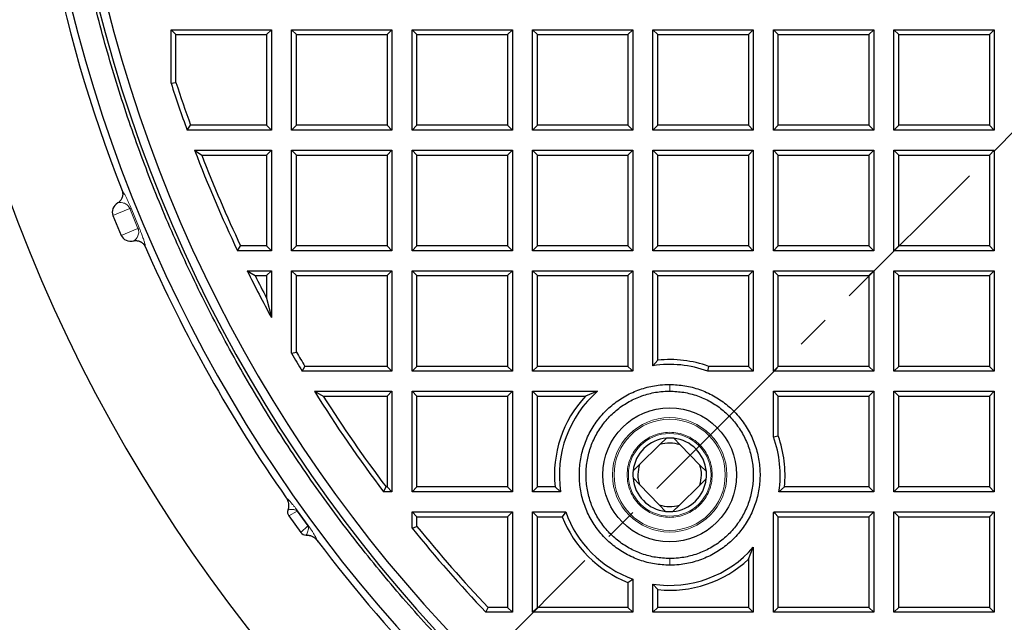
# Model space of a CAD drawing. Units: millimetres. Extents: x 0 to 420, y 0 to 297.
# Drawn here: x 71 to 108, y 163 to 186 of the extents above; entities that cross this region are included whole.
import ezdxf

# ---------------------------------------------------------------- set-up
doc = ezdxf.new("R2010")
doc.units = ezdxf.units.MM
doc.linetypes.add('CENTER', pattern=[10.16, 6.35, -1.27, 1.27, -1.27])

msp = doc.modelspace()

# ---------------------------------------------------------------- linework, layer by layer
at = {"color": 7, "linetype": 'CENTER', "lineweight": 18}
msp.add_line((185.8061, 259.0541), (66.4484, 139.721), dxfattribs=at)
at = {"color": 7, "linetype": 'Continuous', "lineweight": 25}
for p, q in [((76.9469, 185.4872), (77.1289, 185.3053)), ((76.9469, 185.4872), (80.6969, 185.4872)), ((76.9469, 183.4917), (76.9469, 185.4872)), ((80.6969, 185.4872), (80.515, 185.3053)), ((80.6969, 185.4872), (80.6969, 181.7372)), ((81.4469, 185.4872), (81.6289, 185.3053)), ((81.4469, 185.4872), (85.1969, 185.4872)), ((81.4469, 181.7372), (81.4469, 185.4872)), ((85.1969, 185.4872), (85.015, 185.3053)), ((85.1969, 185.4872), (85.1969, 181.7372)), ((85.9469, 181.7372), (85.9469, 185.4872)), ((85.9469, 185.4872), (86.1289, 185.3053)), ((85.9469, 185.4872), (89.6969, 185.4872)), ((89.6969, 185.4872), (89.515, 185.3053)), ((89.6969, 185.4872), (89.6969, 181.7372)), ((90.4469, 181.7372), (90.4469, 185.4872)), ((90.4469, 185.4872), (90.6289, 185.3053)), ((90.4469, 185.4872), (94.1969, 185.4872)), ((94.1969, 185.4872), (94.015, 185.3053)), ((94.1969, 185.4872), (94.1969, 181.7372)), ((94.9469, 181.7372), (94.9469, 185.4872)), ((94.9469, 185.4872), (95.1289, 185.3053)), ((94.9469, 185.4872), (98.6969, 185.4872)), ((98.6969, 185.4872), (98.515, 185.3053)), ((98.6969, 185.4872), (98.6969, 181.7372)), ((99.4469, 185.4872), (99.6289, 185.3053)), ((99.4469, 185.4872), (103.1969, 185.4872)), ((99.4469, 181.7372), (99.4469, 185.4872)), ((103.1969, 185.4872), (103.015, 185.3053)), ((103.1969, 185.4872), (103.1969, 181.7372)), ((103.9469, 181.7372), (103.9469, 185.4872)), ((103.9469, 185.4872), (104.1289, 185.3053)), ((103.9469, 185.4872), (107.6969, 185.4872)), ((107.6969, 185.4872), (107.515, 185.3053)), ((107.6969, 185.4872), (107.6969, 181.7372)), ((77.1289, 185.3053), (80.515, 185.3053)), ((77.1289, 183.5204), (77.1289, 185.3053)), ((80.515, 185.3053), (80.515, 181.9192)), ((81.6289, 185.3053), (85.015, 185.3053)), ((81.6289, 181.9192), (81.6289, 185.3053)), ((85.015, 185.3053), (85.015, 181.9192)), ((86.1289, 181.9192), (86.1289, 185.3053)), ((86.1289, 185.3053), (89.515, 185.3053)), ((89.515, 185.3053), (89.515, 181.9192)), ((90.6289, 181.9192), (90.6289, 185.3053)), ((90.6289, 185.3053), (94.015, 185.3053)), ((94.015, 185.3053), (94.015, 181.9192)), ((95.1289, 181.9192), (95.1289, 185.3053)), ((95.1289, 185.3053), (98.515, 185.3053)), ((98.515, 185.3053), (98.515, 181.9192)), ((99.6289, 185.3053), (103.015, 185.3053)), ((99.6289, 181.9192), (99.6289, 185.3053)), ((103.015, 185.3053), (103.015, 181.9192)), ((104.1289, 181.9192), (104.1289, 185.3053)), ((104.1289, 185.3053), (107.515, 185.3053)), ((107.515, 185.3053), (107.515, 181.9192)), ((76.9469, 183.4917), (77.1289, 183.5204)), ((77.5487, 181.7372), (77.6764, 181.9192)), ((80.6969, 181.7372), (77.5487, 181.7372)), ((80.515, 181.9192), (77.6764, 181.9192)), ((80.515, 181.9192), (80.6969, 181.7372)), ((81.4469, 181.7372), (81.6289, 181.9192)), ((85.1969, 181.7372), (81.4469, 181.7372)), ((85.015, 181.9192), (81.6289, 181.9192)), ((85.015, 181.9192), (85.1969, 181.7372)), ((85.9469, 181.7372), (86.1289, 181.9192)), ((89.6969, 181.7372), (85.9469, 181.7372)), ((89.515, 181.9192), (86.1289, 181.9192)), ((89.515, 181.9192), (89.6969, 181.7372)), ((90.4469, 181.7372), (90.6289, 181.9192)), ((94.1969, 181.7372), (90.4469, 181.7372)), ((94.015, 181.9192), (90.6289, 181.9192)), ((94.015, 181.9192), (94.1969, 181.7372)), ((94.9469, 181.7372), (95.1289, 181.9192)), ((98.6969, 181.7372), (94.9469, 181.7372)), ((98.515, 181.9192), (95.1289, 181.9192)), ((98.515, 181.9192), (98.6969, 181.7372)), ((99.4469, 181.7372), (99.6289, 181.9192)), ((103.1969, 181.7372), (99.4469, 181.7372)), ((103.015, 181.9192), (99.6289, 181.9192)), ((103.015, 181.9192), (103.1969, 181.7372)), ((103.9469, 181.7372), (104.1289, 181.9192)), ((107.6969, 181.7372), (103.9469, 181.7372)), ((107.515, 181.9192), (104.1289, 181.9192)), ((107.515, 181.9192), (107.6969, 181.7372)), ((77.8278, 180.9872), (78.0925, 180.8053)), ((77.8278, 180.9872), (80.6969, 180.9872)), ((80.6969, 180.9872), (80.515, 180.8053)), ((80.6969, 180.9872), (80.6969, 177.2372)), ((81.4469, 180.9872), (81.6289, 180.8053)), ((81.4469, 180.9872), (85.1969, 180.9872)), ((81.4469, 177.2372), (81.4469, 180.9872)), ((85.1969, 180.9872), (85.015, 180.8053)), ((85.1969, 180.9872), (85.1969, 177.2372)), ((85.9469, 180.9872), (86.1289, 180.8053)), ((85.9469, 180.9872), (89.6969, 180.9872)), ((85.9469, 177.2372), (85.9469, 180.9872)), ((89.6969, 180.9872), (89.515, 180.8053)), ((89.6969, 180.9872), (89.6969, 177.2372)), ((90.4469, 180.9872), (90.6289, 180.8053)), ((90.4469, 180.9872), (94.1969, 180.9872)), ((90.4469, 177.2372), (90.4469, 180.9872)), ((94.1969, 180.9872), (94.015, 180.8053)), ((94.1969, 180.9872), (94.1969, 177.2372)), ((94.9469, 177.2372), (94.9469, 180.9872)), ((94.9469, 180.9872), (95.1289, 180.8053)), ((94.9469, 180.9872), (98.6969, 180.9872)), ((98.6969, 180.9872), (98.515, 180.8053)), ((98.6969, 180.9872), (98.6969, 177.2372)), ((99.4469, 177.2372), (99.4469, 180.9872)), ((99.4469, 180.9872), (99.6289, 180.8053)), ((99.4469, 180.9872), (103.1969, 180.9872)), ((103.1969, 180.9872), (103.015, 180.8053)), ((103.1969, 180.9872), (103.1969, 177.2372)), ((103.9469, 177.2372), (103.9469, 180.9872)), ((103.9469, 180.9872), (104.1289, 180.8053)), ((103.9469, 180.9872), (107.6969, 180.9872)), ((107.6969, 180.9872), (107.515, 180.8053)), ((107.6969, 180.9872), (107.6969, 177.2372)), ((78.0925, 180.8053), (80.515, 180.8053)), ((80.515, 180.8053), (80.515, 177.4192)), ((81.6289, 180.8053), (85.015, 180.8053)), ((81.6289, 177.4192), (81.6289, 180.8053)), ((85.015, 180.8053), (85.015, 177.4192)), ((86.1289, 180.8053), (89.515, 180.8053)), ((86.1289, 177.4192), (86.1289, 180.8053)), ((89.515, 180.8053), (89.515, 177.4192)), ((90.6289, 180.8053), (94.015, 180.8053)), ((90.6289, 177.4192), (90.6289, 180.8053)), ((94.015, 180.8053), (94.015, 177.4192)), ((95.1289, 177.4192), (95.1289, 180.8053)), ((95.1289, 180.8053), (98.515, 180.8053)), ((98.515, 180.8053), (98.515, 177.4192)), ((99.6289, 177.4192), (99.6289, 180.8053)), ((99.6289, 180.8053), (103.015, 180.8053)), ((103.015, 180.8053), (103.015, 177.4192)), ((104.1289, 177.4192), (104.1289, 180.8053)), ((104.1289, 180.8053), (107.515, 180.8053)), ((107.515, 180.8053), (107.515, 177.4192)), ((74.7768, 178.5483), (75.0831, 177.8087)), ((79.4283, 177.2372), (79.5436, 177.4192)), ((80.515, 177.4192), (79.5436, 177.4192)), ((80.515, 177.4192), (80.6969, 177.2372)), ((81.4469, 177.2372), (81.6289, 177.4192)), ((85.015, 177.4192), (81.6289, 177.4192)), ((85.015, 177.4192), (85.1969, 177.2372)), ((85.9469, 177.2372), (86.1289, 177.4192)), ((89.515, 177.4192), (86.1289, 177.4192)), ((89.515, 177.4192), (89.6969, 177.2372)), ((90.4469, 177.2372), (90.6289, 177.4192)), ((94.015, 177.4192), (90.6289, 177.4192)), ((94.015, 177.4192), (94.1969, 177.2372)), ((94.9469, 177.2372), (95.1289, 177.4192)), ((98.515, 177.4192), (95.1289, 177.4192)), ((98.515, 177.4192), (98.6969, 177.2372)), ((99.4469, 177.2372), (99.6289, 177.4192)), ((103.015, 177.4192), (99.6289, 177.4192)), ((103.015, 177.4192), (103.1969, 177.2372)), ((103.9469, 177.2372), (104.1289, 177.4192)), ((107.515, 177.4192), (104.1289, 177.4192)), ((107.515, 177.4192), (107.6969, 177.2372)), ((80.6969, 177.2372), (79.4283, 177.2372)), ((85.1969, 177.2372), (81.4469, 177.2372)), ((89.6969, 177.2372), (85.9469, 177.2372)), ((94.1969, 177.2372), (90.4469, 177.2372)), ((98.6969, 177.2372), (94.9469, 177.2372)), ((103.1969, 177.2372), (99.4469, 177.2372)), ((107.6969, 177.2372), (103.9469, 177.2372)), ((79.7915, 176.4872), (80.0854, 176.3053)), ((79.7915, 176.4872), (80.6969, 176.4872)), ((80.0854, 176.3053), (80.515, 176.3053)), ((80.6969, 176.4872), (80.515, 176.3053)), ((80.515, 176.3053), (80.515, 175.4678)), ((80.6969, 176.4872), (80.6969, 174.7401)), ((81.4469, 176.4872), (81.6289, 176.3053)), ((81.4469, 176.4872), (85.1969, 176.4872)), ((81.4469, 173.4055), (81.4469, 176.4872)), ((81.6289, 173.4547), (81.6289, 176.3053)), ((81.6289, 176.3053), (85.015, 176.3053)), ((85.1969, 176.4872), (85.015, 176.3053)), ((85.015, 176.3053), (85.015, 172.9192)), ((85.1969, 176.4872), (85.1969, 172.7372)), ((85.9469, 172.7372), (85.9469, 176.4872)), ((85.9469, 176.4872), (86.1289, 176.3053)), ((85.9469, 176.4872), (89.6969, 176.4872)), ((86.1289, 172.9192), (86.1289, 176.3053)), ((86.1289, 176.3053), (89.515, 176.3053)), ((89.6969, 176.4872), (89.515, 176.3053)), ((89.515, 176.3053), (89.515, 172.9192)), ((89.6969, 176.4872), (89.6969, 172.7372)), ((90.4469, 172.7372), (90.4469, 176.4872)), ((90.4469, 176.4872), (90.6289, 176.3053)), ((90.4469, 176.4872), (94.1969, 176.4872)), ((90.6289, 172.9192), (90.6289, 176.3053)), ((90.6289, 176.3053), (94.015, 176.3053)), ((94.1969, 176.4872), (94.015, 176.3053)), ((94.015, 176.3053), (94.015, 172.9192)), ((94.1969, 176.4872), (94.1969, 172.7533)), ((94.9469, 176.4872), (95.1289, 176.3053)), ((94.9469, 176.4872), (98.6969, 176.4872)), ((94.9469, 172.9422), (94.9469, 176.4872)), ((95.1289, 176.3053), (98.515, 176.3053)), ((95.1289, 173.1492), (95.1289, 176.3053)), ((98.6969, 176.4872), (98.515, 176.3053)), ((98.515, 176.3053), (98.515, 172.9192)), ((98.6969, 176.4872), (98.6969, 172.7372)), ((99.4469, 172.7372), (99.4469, 176.4872)), ((99.4469, 176.4872), (99.6289, 176.3053)), ((99.4469, 176.4872), (103.1969, 176.4872)), ((99.6289, 172.9192), (99.6289, 176.3053)), ((99.6289, 176.3053), (103.015, 176.3053)), ((103.1969, 176.4872), (103.015, 176.3053)), ((103.015, 176.3053), (103.015, 172.9192)), ((103.1969, 176.4872), (103.1969, 172.7372)), ((103.9469, 172.7372), (103.9469, 176.4872)), ((103.9469, 176.4872), (104.1289, 176.3053)), ((103.9469, 176.4872), (107.6969, 176.4872)), ((104.1289, 172.9192), (104.1289, 176.3053)), ((104.1289, 176.3053), (107.515, 176.3053)), ((107.6969, 176.4872), (107.515, 176.3053)), ((107.515, 176.3053), (107.515, 172.9192)), ((107.6969, 176.4872), (107.6969, 172.7372)), ((80.515, 175.4678), (80.6969, 174.7401)), ((81.4469, 173.4055), (81.6289, 173.4547)), ((81.8424, 172.7372), (81.9454, 172.9192)), ((85.015, 172.9192), (81.9454, 172.9192)), ((85.015, 172.9192), (85.1969, 172.7372)), ((85.9469, 172.7372), (86.1289, 172.9192)), ((89.515, 172.9192), (86.1289, 172.9192)), ((89.515, 172.9192), (89.6969, 172.7372)), ((90.4469, 172.7372), (90.6289, 172.9192)), ((94.015, 172.9192), (90.6289, 172.9192)), ((94.015, 172.9192), (94.1427, 172.7914)), ((94.9469, 172.9422), (95.1289, 173.1492)), ((96.9977, 172.7372), (97.0297, 172.9192)), ((98.515, 172.9192), (97.0297, 172.9192)), ((98.515, 172.9192), (98.6969, 172.7372)), ((99.4469, 172.7372), (99.6289, 172.9192)), ((103.015, 172.9192), (99.6289, 172.9192)), ((103.015, 172.9192), (103.1969, 172.7372)), ((103.9469, 172.7372), (104.1289, 172.9192)), ((107.515, 172.9192), (104.1289, 172.9192)), ((107.515, 172.9192), (107.6969, 172.7372)), ((85.1969, 172.7372), (81.8424, 172.7372)), ((89.6969, 172.7372), (85.9469, 172.7372)), ((94.1524, 172.7372), (90.4469, 172.7372)), ((94.1524, 172.7372), (94.1427, 172.7914)), ((94.1427, 172.7914), (94.1969, 172.7533)), ((98.6969, 172.7372), (96.9977, 172.7372)), ((103.1969, 172.7372), (99.4469, 172.7372)), ((107.6969, 172.7372), (103.9469, 172.7372)), ((82.3027, 171.9872), (82.6324, 171.8053)), ((82.3027, 171.9872), (85.1969, 171.9872)), ((82.6324, 171.8053), (85.015, 171.8053)), ((85.1969, 171.9872), (85.015, 171.8053)), ((85.015, 171.8053), (85.015, 168.4192)), ((85.1969, 171.9872), (85.1969, 168.2372)), ((85.9469, 171.9872), (86.1289, 171.8053)), ((85.9469, 171.9872), (89.6969, 171.9872)), ((85.9469, 168.2372), (85.9469, 171.9872)), ((86.1289, 168.4192), (86.1289, 171.8053)), ((86.1289, 171.8053), (89.515, 171.8053)), ((89.6969, 171.9872), (89.515, 171.8053)), ((89.515, 171.8053), (89.515, 168.4192)), ((89.6969, 171.9872), (89.6969, 168.2372)), ((90.4469, 168.2372), (90.4469, 171.9872)), ((90.4469, 171.9872), (90.6289, 171.8053)), ((90.4469, 171.9872), (92.8789, 171.9872)), ((90.6289, 168.4192), (90.6289, 171.8053)), ((90.6289, 171.8053), (92.4275, 171.8053)), ((92.8789, 171.9872), (92.4275, 171.8053)), ((99.4469, 171.9872), (99.6289, 171.8053)), ((99.4469, 171.9872), (103.1969, 171.9872)), ((99.4469, 170.288), (99.4469, 171.9872)), ((99.6289, 171.8053), (103.015, 171.8053)), ((99.6289, 170.32), (99.6289, 171.8053)), ((103.1969, 171.9872), (103.015, 171.8053)), ((103.015, 171.8053), (103.015, 168.4192)), ((103.1969, 171.9872), (103.1969, 168.2372)), ((103.9469, 168.2372), (103.9469, 171.9872)), ((103.9469, 171.9872), (104.1289, 171.8053)), ((103.9469, 171.9872), (107.6969, 171.9872)), ((104.1289, 168.4192), (104.1289, 171.8053)), ((104.1289, 171.8053), (107.515, 171.8053)), ((107.6969, 171.9872), (107.515, 171.8053)), ((107.515, 171.8053), (107.515, 168.4192)), ((107.6969, 171.9872), (107.6969, 168.2372)), ((99.4469, 170.288), (99.6289, 170.32)), ((94.4501, 169.2578), (95.2087, 169.9991)), ((95.4536, 170.2384), (95.2087, 169.9991)), ((95.7219, 170.2353), (95.9613, 169.9904)), ((95.9613, 169.9904), (96.7025, 169.2317)), ((94.2051, 169.0185), (94.4501, 169.2578)), ((96.9418, 168.9868), (96.7025, 169.2317)), ((94.4414, 168.5053), (94.202, 168.7502)), ((95.1826, 167.7466), (94.4414, 168.5053)), ((96.6938, 168.4792), (95.9352, 167.7379)), ((96.9387, 168.7185), (96.6938, 168.4792)), ((84.8849, 168.2372), (84.9755, 168.4192)), ((85.1969, 168.2372), (84.8849, 168.2372)), ((85.015, 168.4192), (84.9755, 168.4192)), ((85.015, 168.4192), (85.1969, 168.2372)), ((85.9469, 168.2372), (86.1289, 168.4192)), ((89.6969, 168.2372), (85.9469, 168.2372)), ((89.515, 168.4192), (86.1289, 168.4192)), ((89.515, 168.4192), (89.6969, 168.2372)), ((90.4469, 168.2372), (90.6289, 168.4192)), ((91.4981, 168.2372), (90.4469, 168.2372)), ((91.2912, 168.4192), (90.6289, 168.4192)), ((91.2912, 168.4192), (91.4981, 168.2372)), ((99.6519, 168.2372), (99.8589, 168.4192)), ((103.1969, 168.2372), (99.6519, 168.2372)), ((103.015, 168.4192), (99.8589, 168.4192)), ((103.015, 168.4192), (103.1969, 168.2372)), ((103.9469, 168.2372), (104.1289, 168.4192)), ((107.6969, 168.2372), (103.9469, 168.2372)), ((107.515, 168.4192), (104.1289, 168.4192)), ((107.515, 168.4192), (107.6969, 168.2372)), ((95.4219, 167.5017), (95.1826, 167.7466)), ((95.6902, 167.4986), (95.9352, 167.7379)), ((85.9469, 167.4872), (86.1289, 167.3053)), ((85.9469, 167.4872), (89.6969, 167.4872)), ((85.9469, 166.8796), (85.9469, 167.4872)), ((89.6969, 167.4872), (89.515, 167.3053)), ((89.6969, 167.4872), (89.6969, 163.7372)), ((90.4469, 167.4872), (90.6289, 167.3053)), ((90.4469, 167.4872), (91.6871, 167.4872)), ((90.4469, 163.7372), (90.4469, 167.4872)), ((91.6871, 167.4872), (91.5605, 167.3053)), ((99.4469, 163.7372), (99.4469, 167.4427)), ((99.5011, 167.433), (99.4469, 167.4427)), ((99.463, 167.4872), (99.5011, 167.433)), ((99.463, 167.4872), (103.1969, 167.4872)), ((99.5011, 167.433), (99.6289, 167.3053)), ((103.1969, 167.4872), (103.015, 167.3053)), ((103.1969, 167.4872), (103.1969, 163.7372)), ((103.9469, 163.7372), (103.9469, 167.4872)), ((103.9469, 167.4872), (104.1289, 167.3053)), ((103.9469, 167.4872), (107.6969, 167.4872)), ((107.6969, 167.4872), (107.515, 167.3053)), ((107.6969, 167.4872), (107.6969, 163.7372)), ((81.344, 167.3352), (81.7908, 166.7203)), ((86.1289, 167.3053), (89.515, 167.3053)), ((86.1289, 166.944), (86.1289, 167.3053)), ((89.515, 167.3053), (89.515, 163.9192)), ((90.6289, 167.3053), (91.5605, 167.3053)), ((90.6289, 163.9192), (90.6289, 167.3053)), ((99.6289, 163.9192), (99.6289, 167.3053)), ((99.6289, 167.3053), (103.015, 167.3053)), ((103.015, 167.3053), (103.015, 163.9192)), ((104.1289, 163.9192), (104.1289, 167.3053)), ((104.1289, 167.3053), (107.515, 167.3053)), ((107.515, 167.3053), (107.515, 163.9192)), ((85.9469, 166.8796), (86.1289, 166.944)), ((98.515, 165.7178), (98.6969, 166.1692)), ((98.6969, 166.1692), (98.6969, 163.7372)), ((98.515, 165.7178), (98.515, 163.9192)), ((94.015, 164.8508), (94.1969, 164.9774)), ((94.015, 164.8508), (94.015, 163.9192)), ((94.1969, 164.9774), (94.1969, 163.7372)), ((94.9469, 163.7372), (94.9469, 164.7884)), ((94.9469, 164.7884), (95.1289, 164.5815)), ((95.1289, 163.9192), (95.1289, 164.5815)), ((88.7089, 163.7372), (88.7869, 163.9192)), ((89.6969, 163.7372), (88.7089, 163.7372)), ((89.515, 163.9192), (88.7869, 163.9192)), ((89.515, 163.9192), (89.6969, 163.7372)), ((90.4469, 163.7372), (90.6289, 163.9192)), ((94.1969, 163.7372), (90.4469, 163.7372)), ((94.015, 163.9192), (90.6289, 163.9192)), ((94.1969, 163.7372), (94.015, 163.9192)), ((94.9469, 163.7372), (95.1289, 163.9192)), ((98.6969, 163.7372), (94.9469, 163.7372)), ((98.515, 163.9192), (95.1289, 163.9192)), ((98.6969, 163.7372), (98.515, 163.9192)), ((99.4469, 163.7372), (99.6289, 163.9192)), ((103.1969, 163.7372), (99.4469, 163.7372)), ((103.015, 163.9192), (99.6289, 163.9192)), ((103.015, 163.9192), (103.1969, 163.7372)), ((103.9469, 163.7372), (104.1289, 163.9192)), ((107.6969, 163.7372), (103.9469, 163.7372)), ((107.515, 163.9192), (104.1289, 163.9192)), ((107.515, 163.9192), (107.6969, 163.7372))]:
    msp.add_line(p, q, dxfattribs=at)
at = {"color": 8, "linetype": 'Continuous', "lineweight": 18}
for p, q in [((75.4034, 178.8079), (74.7768, 178.5483)), ((75.4034, 178.8079), (75.7098, 178.0683)), ((75.4504, 178.8244), (75.7547, 178.0898)), ((75.7098, 178.0683), (75.0831, 177.8087)), ((95.5719, 171.9935), (95.5719, 172.2435)), ((81.6539, 167.5121), (81.344, 167.3352)), ((81.6741, 167.523), (81.6539, 167.5121)), ((81.6539, 167.5121), (82.0548, 166.9604)), ((81.6741, 167.523), (82.0713, 166.9762)), ((81.7908, 166.7203), (82.0548, 166.9604)), ((82.0548, 166.9604), (82.0713, 166.9762)), ((95.5719, 165.4935), (95.5719, 165.7435))]:
    msp.add_line(p, q, dxfattribs=at)
at = {"color": 7, "linetype": 'Continuous', "lineweight": 25}
msp.add_circle((95.5719, 168.8685), 2.5, dxfattribs=at)
at = {"color": 8, "linetype": 'Continuous', "lineweight": 18}
for radius in [2.1368, 2.0762, 1.5442]:
    msp.add_circle((95.5719, 168.8685), radius, dxfattribs=at)
at = {"color": 7, "linetype": 'Continuous', "lineweight": 25}
for centre, radius, start, end in [((126.072, 199.3622), 58.75, 118.795765, 264.579682), ((126.072, 199.3622), 54.4375, 121.47465, 263.74492), ((126.072, 199.3622), 53.4489, 119.26078, 266.3125), ((126.0719, 199.3622), 53.125, 119.45664, 266.29003), ((126.072, 199.3622), 78.125, 154.293463, 265.706537), ((126.072, 199.3622), 54.6995, 180.69024, 201.3149), ((126.0719, 199.3622), 51.625, 197.90383, 199.96246), ((126.0719, 199.3622), 51.443, 197.93573, 199.8205), ((126.0719, 199.3622), 51.625, 200.85059, 205.37693), ((126.0719, 199.3622), 51.443, 201.14497, 205.24881), ((126.072, 199.3622), 54.6995, 203.68511, 214.96522), ((126.0719, 199.3622), 51.625, 206.30179, 208.48589), ((126.0719, 199.3622), 51.443, 206.62854, 207.67683), ((126.0719, 199.3622), 51.625, 210.18496, 211.04683), ((126.0719, 199.3622), 51.443, 210.23958, 210.93233), ((95.575, 168.8653), 4.125, 69.82467, 98.75835), ((95.575, 168.8653), 4.307, 70.25988, 95.94537), ((95.575, 168.8653), 4.125, 109.51695, 110.17533), ((126.0719, 199.3622), 51.625, 212.02345, 217.07828), ((126.0719, 199.3622), 51.443, 212.39003, 216.97746), ((95.575, 168.8653), 4.307, 136.95351, 185.94537), ((95.575, 168.8653), 4.125, 130.81504, 188.75835), ((95.575, 168.8653), 4.307, 354.05463, 19.74012), ((95.5719, 168.8685), 1.375, 94.9356, 173.73674), ((95.5719, 168.8685), 1.1875, 70.86152, 107.81081), ((95.5719, 168.8685), 1.375, 83.73674, 94.9356), ((95.5719, 168.8685), 1.375, 4.9356, 83.73674), ((95.575, 168.8653), 4.125, 351.24165, 20.17533), ((95.5719, 168.8685), 1.1875, 160.86152, 197.81081), ((95.5719, 168.8685), 1.1875, 340.86152, 17.81081), ((95.5719, 168.8685), 1.375, 173.73674, 184.9356), ((95.5719, 168.8685), 1.375, 353.73674, 4.9356), ((95.5719, 168.8685), 1.375, 184.9356, 263.73674), ((95.5719, 168.8685), 1.375, 274.9356, 353.73674), ((95.5719, 168.8685), 1.1875, 250.86152, 287.81081), ((95.575, 168.8653), 4.125, 199.51695, 250.48305), ((95.5719, 168.8685), 1.375, 263.73674, 274.9356), ((95.575, 168.8653), 4.125, 339.82467, 340.48305), ((95.575, 168.8653), 4.307, 201.23677, 248.76323), ((126.0719, 199.3622), 51.625, 218.99146, 223.63586), ((126.0719, 199.3622), 51.443, 219.06317, 223.54912), ((126.072, 199.3622), 54.6995, 217.03483, 246.3149), ((95.575, 168.8653), 4.125, 261.24165, 319.18496), ((95.575, 168.8653), 4.307, 264.05463, 313.04649)]:
    msp.add_arc(centre, radius, start, end, dxfattribs=at)
at = {"color": 8, "linetype": 'Continuous', "lineweight": 18}
for centre, radius, start, end in [((126.072, 199.3622), 75.5427, 154.606866, 265.393134), ((75.6028, 178.3156), 0.5312, 106.67612, 112.04877), ((75.5027, 178.5574), 0.5312, 292.95123, 298.32388)]:
    msp.add_arc(centre, radius, start, end, dxfattribs=at)
at = {"color": 7, "linetype": 'Continuous', "lineweight": 25}
for centre, major_axis, ratio, start_param, end_param in [((75.1768, 178.714), (0.4001, 0.1657), 0.8660254, 1.7550875, 3.1415926), ((75.4832, 177.9744), (-0.4001, -0.1657), 0.8660254, 0, 1.3865052), ((81.5577, 167.4873), (-0.2279, -0.1301), 0.952705, 5.4577063, 6.3877311), ((82.0014, 166.8766), (0.1941, 0.1766), 0.952705, 3.0370461, 3.9670717)]:
    msp.add_ellipse(centre, major_axis=major_axis, ratio=ratio, start_param=start_param, end_param=end_param, dxfattribs=at)
msp.add_open_spline([(121.3434, 146.0089), (120.4452, 146.1017), (118.6489, 146.2874), (115.9767, 146.7381), (113.3295, 147.3136), (110.715, 148.0247), (108.1397, 148.8664), (105.6103, 149.8374), (103.1332, 150.935), (100.7148, 152.1563), (98.3612, 153.4983), (96.0784, 154.9576), (93.8723, 156.5304), (91.7485, 158.2127), (89.7124, 160.0002), (87.7693, 161.8883), (85.9242, 163.8722), (84.1816, 165.9469), (82.5462, 168.107), (81.022, 170.3469), (79.613, 172.6611), (78.3228, 175.0435), (77.1546, 177.4881), (76.1115, 179.9886), (75.1961, 182.5386), (74.4108, 185.1317), (73.7575, 187.7611), (73.238, 190.4202), (72.8536, 193.1021), (72.6052, 195.8), (72.4935, 198.5071), (72.5187, 201.2163), (72.6809, 203.9208), (72.9796, 206.6137), (73.414, 209.288), (73.983, 211.9369), (74.6851, 214.5537), (75.5187, 217.1316), (76.4815, 219.6642), (77.571, 222.1448), (78.7846, 224.5672), (80.119, 226.9251), (81.5709, 229.2126), (83.1366, 231.4237), (84.812, 233.553), (86.593, 235.5946), (88.4745, 237.5443), (90.4537, 239.3941), (92.5182, 241.1496), (93.966, 242.2289), (94.6899, 242.7686)], degree=3, dxfattribs=at)
for points, knots in [([(75.1141, 179.4793), (75.1232, 179.4498), (75.1449, 179.3799), (75.1383, 179.2621), (75.091, 179.1435), (75.0241, 179.0658), (74.9759, 179.0333), (74.9625, 179.0243)], [0, 0, 0, 0, 0.1779416, 0.4215122, 0.6643308, 0.9062628, 1, 1, 1, 1]), ([(75.551, 177.6035), (75.5577, 177.6049), (75.5848, 177.6109), (75.6269, 177.6146), (75.6688, 177.6127), (75.6966, 177.609), (75.7238, 177.6038), (75.7577, 177.5944), (75.7903, 177.5812), (75.8153, 177.5685), (75.8393, 177.5546), (75.8682, 177.5345), (75.8946, 177.5113), (75.914, 177.4911), (75.9321, 177.47), (75.9465, 177.4501), (75.9614, 177.426), (75.971, 177.4087), (75.9777, 177.3939), (75.98, 177.3889)], [0, 0, 0, 0, 0.0395961, 0.1598859, 0.2418562, 0.2814523, 0.3210485, 0.4018394, 0.4838141, 0.5234034, 0.5629927, 0.6437616, 0.725706, 0.7654037, 0.8051013, 0.8860866, 0.9065459, 0.9682716, 1, 1, 1, 1]), ([(95.5719, 165.4935), (95.3822, 165.5029), (95.0027, 165.5219), (94.4494, 165.6695), (93.9285, 165.9027), (93.4534, 166.2203), (93.0396, 166.6142), (92.6962, 167.0708), (92.4362, 167.5795), (92.2633, 168.124), (92.1863, 168.6901), (92.2034, 169.2612), (92.3181, 169.8209), (92.5232, 170.3541), (92.8167, 170.8442), (93.1868, 171.2795), (93.626, 171.6448), (94.1193, 171.9332), (94.6547, 172.1316), (95.1455, 172.2302), (95.4535, 172.2398), (95.5719, 172.2435)], [0, 0, 0, 0, 0.0536926, 0.1073851, 0.1610777, 0.2147702, 0.2684628, 0.3221553, 0.3758479, 0.4295405, 0.483233, 0.5369256, 0.5906181, 0.6443107, 0.6980032, 0.7516958, 0.8053884, 0.8590809, 0.9127735, 0.966466, 1, 1, 1, 1]), ([(95.5719, 172.2435), (95.7617, 172.234), (96.1411, 172.2151), (96.6945, 172.0675), (97.2154, 171.8342), (97.6905, 171.5166), (98.1043, 171.1228), (98.4477, 170.6662), (98.7077, 170.1575), (98.8806, 169.613), (98.9576, 169.0469), (98.9405, 168.4758), (98.8258, 167.9161), (98.6206, 167.3829), (98.3271, 166.8928), (97.957, 166.4575), (97.5179, 166.0922), (97.0245, 165.8037), (96.4892, 165.6054), (95.9984, 165.5068), (95.6904, 165.4972), (95.5719, 165.4935)], [0, 0, 0, 0, 0.0536926, 0.1073851, 0.1610777, 0.2147702, 0.2684628, 0.3221553, 0.3758479, 0.4295405, 0.483233, 0.5369256, 0.5906181, 0.6443107, 0.6980032, 0.7516958, 0.8053884, 0.8590809, 0.9127735, 0.966466, 1, 1, 1, 1]), ([(95.5719, 165.7435), (95.3963, 165.7522), (95.0449, 165.7698), (94.5325, 165.9064), (94.0503, 166.1224), (93.6103, 166.4165), (93.2272, 166.7812), (92.9092, 167.204), (92.6684, 167.675), (92.5084, 168.1792), (92.4371, 168.7033), (92.4529, 169.2321), (92.5591, 169.7503), (92.7491, 170.244), (93.0208, 170.6979), (93.3635, 171.1009), (93.7702, 171.4391), (94.2269, 171.7062), (94.7226, 171.8899), (95.1771, 171.9812), (95.4623, 171.9901), (95.5719, 171.9935)], [0, 0, 0, 0, 0.0536926, 0.1073851, 0.1610777, 0.2147702, 0.2684628, 0.3221553, 0.3758479, 0.4295405, 0.483233, 0.5369256, 0.5906181, 0.6443107, 0.6980032, 0.7516958, 0.8053884, 0.8590809, 0.9127735, 0.966466, 1, 1, 1, 1]), ([(95.5719, 171.9935), (95.7476, 171.9847), (96.099, 171.9672), (96.6114, 171.8306), (97.0936, 171.6146), (97.5336, 171.3205), (97.9167, 170.9558), (98.2346, 170.533), (98.4754, 170.062), (98.6355, 169.5578), (98.7068, 169.0337), (98.691, 168.5049), (98.5848, 167.9867), (98.3948, 167.493), (98.1231, 167.0391), (97.7804, 166.6361), (97.3737, 166.2979), (96.9169, 166.0308), (96.4213, 165.8471), (95.9668, 165.7558), (95.6816, 165.7469), (95.5719, 165.7435)], [0, 0, 0, 0, 0.0536926, 0.1073851, 0.1610777, 0.2147702, 0.2684628, 0.3221553, 0.3758479, 0.4295405, 0.483233, 0.5369256, 0.5906181, 0.6443107, 0.6980032, 0.7516958, 0.8053884, 0.8590809, 0.9127735, 0.966466, 1, 1, 1, 1]), ([(81.2457, 168.0151), (81.2635, 167.9861), (81.312, 167.9074), (81.3472, 167.7582), (81.3355, 167.631), (81.315, 167.5675), (81.3121, 167.5586)], [0, 0, 0, 0, 0.2132732, 0.5799806, 0.9411995, 1, 1, 1, 1]), ([(81.9934, 166.6209), (82.0043, 166.6209), (82.0374, 166.6208), (82.0815, 166.6153), (82.1231, 166.6062), (82.1518, 166.598), (82.1874, 166.5857), (82.2178, 166.5722), (82.2431, 166.5588), (82.2599, 166.5493), (82.2801, 166.5366), (82.3033, 166.5203), (82.333, 166.4969), (82.3573, 166.4741), (82.3769, 166.4532), (82.3897, 166.4387), (82.3996, 166.4265), (82.4062, 166.4177), (82.407, 166.4167)], [0, 0, 0, 0, 0.0685647, 0.2071584, 0.277276, 0.335712, 0.3941478, 0.5133875, 0.5435121, 0.5735161, 0.6344137, 0.6929813, 0.7515488, 0.8709657, 0.9011237, 0.9311652, 0.992109, 1, 1, 1, 1])]:
    msp.add_open_spline(points, degree=3, knots=knots, dxfattribs=at)
at = {"color": 8, "linetype": 'Continuous', "lineweight": 18}
for points, knots in [([(75.1023, 179.4846), (75.1091, 179.4816), (75.1226, 179.4757), (75.1545, 179.4362), (75.1934, 179.3744), (75.2382, 179.2938), (75.2815, 179.2075), (75.3231, 179.1196), (75.3598, 179.0387), (75.4029, 178.94), (75.4343, 178.8635), (75.4504, 178.8244)], [0, 0, 0, 0, 0.16544512, 0.32819326, 0.48943624, 0.6128349, 0.73687419, 0.80001247, 0.86431028, 0.93065662, 1, 1, 1, 1]), ([(74.9175, 179.0115), (74.9896, 179.027), (75.0959, 179.0499), (75.2465, 178.9941), (75.3287, 178.9283), (75.3707, 178.873), (75.3916, 178.8357), (75.3996, 178.8169), (75.4034, 178.8079)], [0, 0, 0, 0, 0.5373108, 0.7930148, 0.9077582, 0.9593951, 0.9804792, 1, 1, 1, 1]), ([(75.7098, 178.0683), (75.7135, 178.0592), (75.7211, 178.0403), (75.7327, 177.9991), (75.7421, 177.9303), (75.7305, 177.8256), (75.6634, 177.6797), (75.5721, 177.6207), (75.5102, 177.5807)], [0, 0, 0, 0, 0.01951535, 0.04059327, 0.09221351, 0.20693843, 0.46264742, 1, 1, 1, 1]), ([(75.7547, 178.0898), (75.7699, 178.0535), (75.793, 177.9982), (75.8208, 177.9286), (75.8455, 177.8653), (75.8725, 177.7936), (75.9003, 177.7159), (75.924, 177.6459), (75.9438, 177.5825), (75.9681, 177.4962), (75.9855, 177.4115), (75.9787, 177.3884), (75.9754, 177.3769)], [0, 0, 0, 0, 0.0645716, 0.0982062, 0.1337432, 0.1951414, 0.2641447, 0.3453738, 0.4212357, 0.5114635, 0.7561972, 1, 1, 1, 1]), ([(81.2461, 168.0144), (81.2496, 168.0115), (81.264, 167.9994), (81.2938, 167.9718), (81.3353, 167.9314), (81.3794, 167.8855), (81.4248, 167.8359), (81.4646, 167.7905), (81.5025, 167.7456), (81.5321, 167.7096), (81.5653, 167.6677), (81.5979, 167.626), (81.6358, 167.5761), (81.6621, 167.5396), (81.6741, 167.523)], [0, 0, 0, 0, 0.0469375, 0.1962639, 0.3401896, 0.4823308, 0.5923331, 0.7003211, 0.7550551, 0.8173821, 0.8594092, 0.9091819, 0.9584723, 1, 1, 1, 1]), ([(81.3121, 167.5584), (81.3142, 167.5589), (81.3342, 167.5637), (81.3718, 167.5694), (81.4224, 167.5752), (81.4699, 167.5769), (81.514, 167.575), (81.5582, 167.5682), (81.5957, 167.5569), (81.6261, 167.5402), (81.6423, 167.5259), (81.6494, 167.518), (81.6525, 167.514), (81.6539, 167.5121)], [0, 0, 0, 0, 0.0233036, 0.2211985, 0.3940285, 0.5418268, 0.6842199, 0.8010621, 0.9188278, 0.9707002, 0.9873457, 0.9939826, 1, 1, 1, 1]), ([(82.0548, 166.9604), (82.0561, 166.9585), (82.0589, 166.9545), (82.0639, 166.9457), (82.0723, 166.9269), (82.0794, 166.8924), (82.0783, 166.8346), (82.0532, 166.7391), (82.0234, 166.6632), (81.9939, 166.6229), (81.9926, 166.6211)], [0, 0, 0, 0, 0.0057734, 0.0121031, 0.0278097, 0.0761987, 0.1960789, 0.4486656, 0.9752326, 1, 1, 1, 1]), ([(82.0713, 166.9762), (82.0799, 166.9645), (82.0987, 166.9388), (82.1328, 166.8909), (82.1681, 166.8393), (82.2016, 166.7887), (82.2559, 166.7038), (82.3117, 166.6092), (82.3628, 166.5136), (82.406, 166.4227), (82.4214, 166.3779), (82.4308, 166.3507)], [0, 0, 0, 0, 0.023107, 0.0507232, 0.0981976, 0.1438333, 0.1888613, 0.3667167, 0.5443063, 0.7219966, 1, 1, 1, 1])]:
    msp.add_open_spline(points, degree=3, knots=knots, dxfattribs=at)
for points in [[(95.5719, 167.2801), (95.468, 167.286), (95.2601, 167.2978), (94.9602, 167.3923), (94.6838, 167.5391), (94.4415, 167.7381), (94.2427, 167.9803), (94.095, 168.2567), (94.004, 168.5566), (93.9733, 168.8685), (94.004, 169.1804), (94.095, 169.4803), (94.2427, 169.7567), (94.4415, 169.9988), (94.6838, 170.1979), (94.9602, 170.3447), (95.2601, 170.4391), (95.468, 170.451), (95.5719, 170.4569)], [(95.5719, 170.4569), (95.6759, 170.451), (95.8838, 170.4391), (96.1837, 170.3447), (96.4601, 170.1979), (96.7023, 169.9988), (96.9011, 169.7567), (97.0489, 169.4803), (97.1399, 169.1804), (97.1706, 168.8685), (97.1399, 168.5566), (97.0489, 168.2567), (96.9011, 167.9803), (96.7023, 167.7381), (96.4601, 167.5391), (96.1837, 167.3923), (95.8838, 167.2978), (95.6759, 167.286), (95.5719, 167.2801)]]:
    msp.add_open_spline(points, degree=3, dxfattribs=at)

doc.saveas('drawing.dxf')
